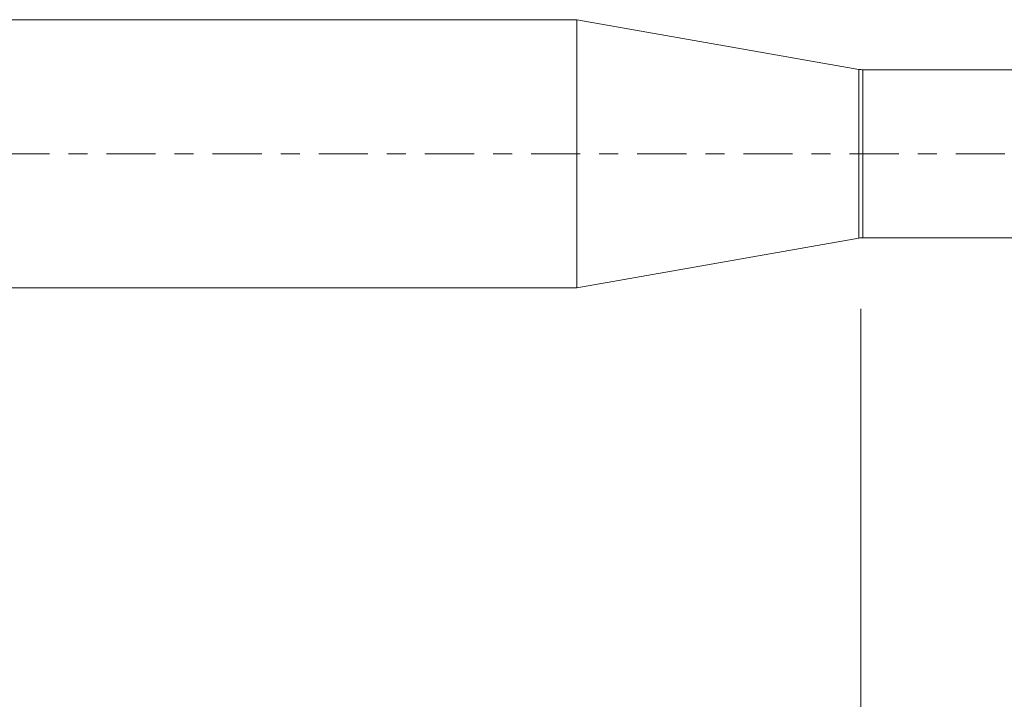
# Model space of a CAD drawing. Units: millimetres. Extents: x -23 to 123, y -82 to 24.
# Drawn here: x 58 to 80, y -12 to 3 of the extents above; entities that cross this region are included whole.
import ezdxf

# ---------------------------------------------------------------- set-up
doc = ezdxf.new("R2010")
doc.units = ezdxf.units.MM
doc.linetypes.add('CENTER', pattern=[47.5, 22, -8.5, 8.5, -8.5])
for name, color, linetype in [('1', 4, 'Continuous'), ('SK2', 7, 'Continuous'), ('SK4', 2, 'CENTER')]:
    doc.layers.add(name, color=color, linetype=linetype)
doc.styles.add('iso_b_vert', font='simplex.shx')
doc.dimstyles.get("Standard").update_dxf_attribs({"dimtxt": 0.18, "dimasz": 0.18, "dimexe": 0.18, "dimexo": 0.0625, "dimgap": 0.09, "dimtad": 1, "dimzin": 0, "dimdsep": 52, "dimtxsty": 'Standard', "dimcen": 0.09, "dimadec": 0, "dimazin": 0, "dimtfac": 1, "dimtdec": 4, "dimtofl": 0, "dimtmove": 0, "dimatfit": 3, "dimfxl": 1, "dimtolj": 1, "dimtzin": 0, "dimarcsym": 0})

# ---------------------------------------------------------------- blocks, each defined once
blk = doc.blocks.new('_U3')
at = {"layer": 'SK2', "lineweight": 13}
for p, q in [((77, -3.4675), (77, -34.051245)), ((102, -4.138745), (102, -34.051245)), ((102, -32.051245), (77, -32.051245))]:
    blk.add_line(p, q, dxfattribs=at)
at = {"layer": 'SK2', "lineweight": 18}
for points in [[(77, -32.051245), (80.499998, -31.590461), (80.500002, -32.512029)], [(102, -32.051245), (98.500002, -32.512029), (98.499998, -31.590461)]]:
    blk.add_solid(points, dxfattribs=at)
at = {"layer": 'SK2', "lineweight": 18, "insert": (87.867172, -31.166131), "char_height": 3, "attachment_point": 7, "line_spacing_factor": 1.084337, "style": 'iso_b_vert'}
blk.add_mtext('\\W0.6740;25', dxfattribs=at)

msp = doc.modelspace()

# ---------------------------------------------------------------- linework, layer by layer
at = {"layer": '1', "lineweight": 18}
for p, q in [((70.6482, 3), (0, 3)), ((70.6482, 3), (70.6482, -3)), ((76.9569, 1.8876), (70.6482, 3)), ((82.1038, 1.88), (77.0437, 1.88)), ((70.6482, -3), (76.9569, -1.8876)), ((77.0437, -1.88), (80.8761, -1.88)), ((0, -3), (70.6482, -3))]:
    msp.add_line(p, q, dxfattribs=at)
at = {"layer": '1', "lineweight": 13}
for p, q in [((76.9569, 1.8876), (76.9569, -1.8876)), ((77.0437, -1.88), (77.0437, 1.88))]:
    msp.add_line(p, q, dxfattribs=at)
at = {"layer": '1', "lineweight": 18}
for centre, start, end in [((77.0437, 2.38), 260, 270), ((77.0437, -2.38), 90, 100)]:
    msp.add_arc(centre, 0.5, start, end, dxfattribs=at)
at = {"layer": 'SK4', "lineweight": 18, "ltscale": 0.05}
msp.add_line((-23, 0), (103.805, 0), dxfattribs=at)

# ---------------------------------------------------------------- dimensions: what is measured, and where the dimension line sits
at = {"layer": 'SK2', "lineweight": 18}
dim = msp.add_linear_dim(base=(77, -32.0512), p1=(102, -2.5512), p2=(77, -1.88), dimstyle='Standard', override={"dimtxt": 3, "dimasz": 3.5, "dimexe": 2, "dimexo": 1.5875, "dimgap": 1.5, "dimtad": 1, "dimtih": 1, "dimtoh": 0, "dimdec": 1, "dimlfac": 1, "dimzin": 8, "dimdsep": 46, "dimlunit": 2, "dimpost": '<>', "dimtxsty": 'iso_b_vert', "dimsah": 1, "dimse1": 0, "dimse2": 0, "dimsd1": 0, "dimsd2": 0, "dimclrd": 2, "dimclre": 2, "dimclrt": 2, "dimtol": 0, "dimtm": -0.1, "dimtfac": 1.166667, "dimtdec": 3, "dimtofl": 1, "dimtmove": 0, "dimtzin": 8, "dimlwd": 13, "dimlwe": 13}, dxfattribs=at)
dim.commit()
dim.dimension.update_dxf_attribs({"geometry": '_U3', "text_midpoint": (89.5, -32.0512)})

doc.saveas('drawing.dxf')
